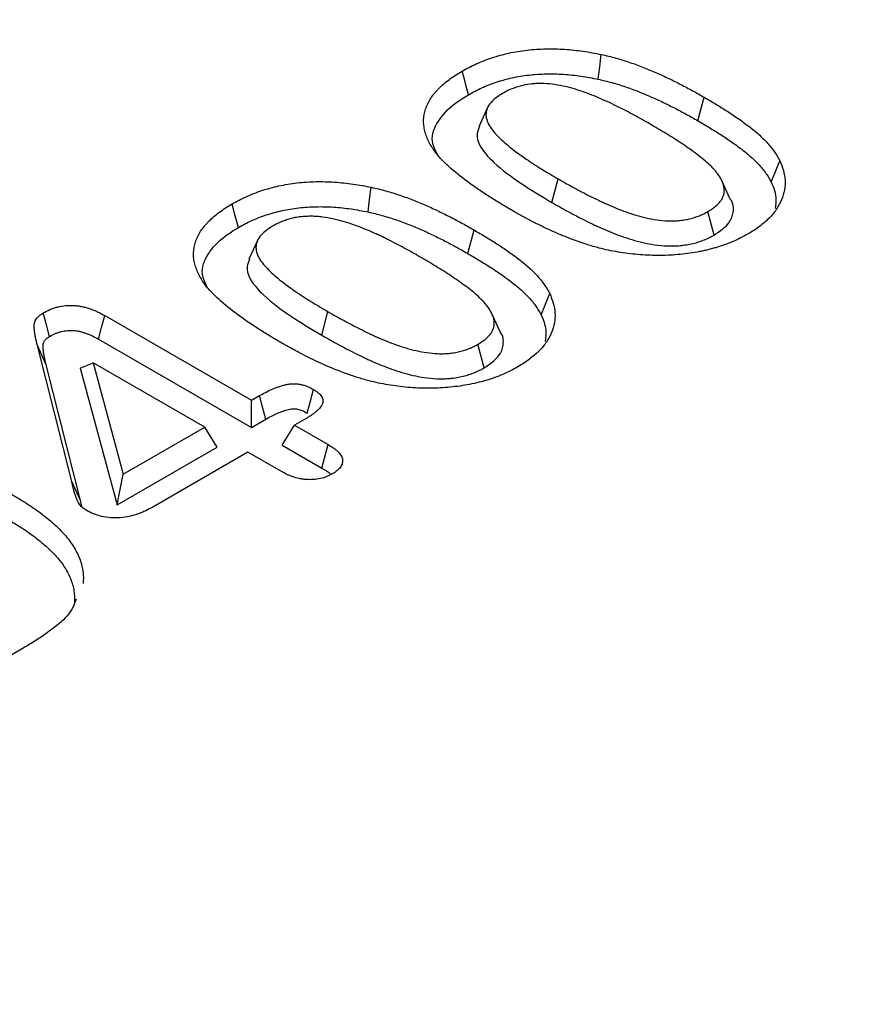
# Model space of a CAD drawing. Extents: x -1400 to 22500, y -1500 to 31200.
# Drawn here: x 5079 to 5130, y 24842 to 24902 of the extents above; entities that cross this region are included whole.
import ezdxf

# ---------------------------------------------------------------- set-up
doc = ezdxf.new("R2010")
doc.units = 0
doc.header["$LTSCALE"] = 100
doc.header["$MEASUREMENT"] = 0
doc.layers.add('DUENN', color=4, linetype='CONTINUOUS')
doc.layers.add('DUENN-18', color=94, linetype='CONTINUOUS')
doc.styles.get("Standard").update_dxf_attribs({"font": 'SIMPLEX.SHX', "width": 0.8})
doc.dimstyles.new('AM_ANSI$7', dxfattribs={"dimtxt": 0.12, "dimasz": 0.12, "dimexe": 0.1, "dimexo": 0.05, "dimgap": 0.06, "dimtad": 0, "dimtih": 1, "dimtoh": 1, "dimdec": 4, "dimzin": 7, "dimdsep": 46, "dimtxsty": 'Standard', "dimcen": 0, "dimclrd": 256, "dimclre": 256, "dimclrt": 2, "dimadec": 0, "dimazin": 2, "dimtp": 0.1, "dimtm": 0.1, "dimtfac": 0.71, "dimtdec": 4, "dimtofl": 0, "dimtmove": 0, "dimatfit": 3, "dimfxl": 1, "dimtolj": 1, "dimtzin": 7, "dimlwd": -1, "dimlwe": -1, "dimarcsym": 1})

msp = doc.modelspace()

# ---------------------------------------------------------------- linework, layer by layer
at = {"layer": 'DUENN', "color": 94}
for p, q in [((5120.054, 24895.596), (5120.432, 24897.014)), ((5107.394, 24896.383), (5106.877, 24895.262)), ((5111.258, 24890.675), (5111.637, 24892.093)), ((5121.992, 24890.916), (5121.479, 24892.03)), ((5121.037, 24888.708), (5120.659, 24890.126)), ((5106.198, 24887.597), (5106.577, 24889.015)), ((5093.538, 24888.384), (5093.021, 24887.263)), ((5097.402, 24882.677), (5097.781, 24884.094)), ((5108.136, 24882.918), (5107.623, 24884.031)), ((5084.331, 24883.86), (5093.171, 24878.757)), ((5083.958, 24882.438), (5093.171, 24877.12)), ((5082.349, 24873.873), (5080.276, 24882.053)), ((5080.805, 24880.897), (5080.276, 24882.053)), ((5107.182, 24880.709), (5106.803, 24882.128)), ((5082.879, 24872.716), (5080.805, 24880.897)), ((5082.865, 24880.694), (5083.645, 24881.007)), ((5082.865, 24880.694), (5085.081, 24872.45)), ((5083.645, 24881.007), (5085.448, 24874.299)), ((5090.356, 24877.132), (5083.645, 24881.007)), ((5093.171, 24878.757), (5093.661, 24879.04)), ((5093.171, 24877.12), (5093.171, 24878.757)), ((5093.171, 24877.12), (5094.035, 24877.619)), ((5096.465, 24877.66), (5095.769, 24877.257)), ((5085.448, 24874.299), (5090.356, 24877.132)), ((5091.113, 24875.932), (5090.356, 24877.132)), ((5095.012, 24876.057), (5095.769, 24877.257)), ((5095.769, 24877.257), (5097.795, 24876.088)), ((5085.081, 24872.45), (5091.113, 24875.932)), ((5095.012, 24876.057), (5097.411, 24874.673)), ((5092.954, 24875.633), (5087.224, 24872.324)), ((5094.98, 24874.463), (5092.954, 24875.633)), ((5085.081, 24872.45), (5085.448, 24874.299)), ((5082.879, 24872.716), (5082.349, 24873.873)), ((5082.962, 24872.364), (5082.879, 24872.716)), ((5079.366, 24863.789), (5074.961, 24861.246))]:
    msp.add_line(p, q, dxfattribs=at)
at = {"layer": 'DUENN', "color": 94, "flags": 128}
for points in [[(5114.054, 24898.096), (5114.146, 24898.841), (5114.239, 24899.586)], [(5106.24, 24897.163), (5106.127, 24897.589), (5106.014, 24898.015), (5105.863, 24898.582)], [(5124.473, 24891.901), (5124.731, 24892.543), (5124.989, 24893.185)], [(5100.198, 24890.097), (5100.29, 24890.842), (5100.383, 24891.587)], [(5092.384, 24889.164), (5092.271, 24889.59), (5092.158, 24890.016), (5092.007, 24890.583)], [(5110.618, 24883.903), (5110.875, 24884.544), (5111.133, 24885.186)], [(5081.017, 24882.602), (5080.825, 24883.31), (5080.634, 24884.018)], [(5083.958, 24882.438), (5084.145, 24883.149), (5084.331, 24883.86)], [(5096.534, 24877.987), (5096.688, 24878.564), (5096.912, 24879.405)], [(5094.035, 24877.619), (5093.882, 24878.198), (5093.661, 24879.04)], [(5097.411, 24874.673), (5097.572, 24875.265), (5097.795, 24876.088)]]:
    msp.add_lwpolyline(points, dxfattribs=at)
at = {"layer": 'DUENN', "color": 94}
for points, knots in [([(5105.863, 24898.582), (5106, 24898.658), (5106.137, 24898.733), (5106.418, 24898.88), (5106.562, 24898.951), (5107.009, 24899.154), (5107.325, 24899.275), (5107.819, 24899.438), (5107.987, 24899.489), (5108.329, 24899.584), (5108.503, 24899.627), (5109.034, 24899.743), (5109.4, 24899.805), (5110.143, 24899.89), (5110.521, 24899.915), (5111.089, 24899.927), (5111.279, 24899.927), (5111.657, 24899.917), (5111.846, 24899.908), (5112.411, 24899.871), (5112.785, 24899.831), (5113.336, 24899.752), (5113.518, 24899.722), (5113.88, 24899.656), (5114.059, 24899.621), (5114.239, 24899.586)], [0, 0, 0, 0, 0.0625, 0.0625, 0.125, 0.125, 0.25, 0.25, 0.3125, 0.3125, 0.375, 0.375, 0.5, 0.5, 0.625, 0.625, 0.6875, 0.6875, 0.75, 0.75, 0.875, 0.875, 0.9375, 0.9375, 1, 1, 1, 1]), ([(5114.239, 24899.586), (5114.387, 24899.552), (5114.536, 24899.518), (5114.831, 24899.446), (5114.977, 24899.408), (5115.265, 24899.327), (5115.407, 24899.284), (5115.688, 24899.195), (5115.828, 24899.15), (5116.243, 24899.01), (5116.514, 24898.912), (5117.043, 24898.703), (5117.302, 24898.595), (5117.812, 24898.371), (5118.063, 24898.256), (5118.556, 24898.02), (5118.798, 24897.9), (5119.277, 24897.654), (5119.512, 24897.528), (5119.976, 24897.273), (5120.204, 24897.144), (5120.432, 24897.014)], [0, 0, 0, 0, 0.0625, 0.0625, 0.125, 0.125, 0.1875, 0.1875, 0.25, 0.25, 0.375, 0.375, 0.5, 0.5, 0.625, 0.625, 0.75, 0.75, 0.875, 0.875, 1, 1, 1, 1]), ([(5104.246, 24893.7), (5104.174, 24893.803), (5104.103, 24893.906), (5103.971, 24894.113), (5103.912, 24894.219), (5103.805, 24894.432), (5103.758, 24894.539), (5103.677, 24894.755), (5103.643, 24894.864), (5103.589, 24895.083), (5103.567, 24895.194), (5103.541, 24895.414), (5103.537, 24895.525), (5103.548, 24895.857), (5103.585, 24896.079), (5103.695, 24896.405), (5103.741, 24896.512), (5103.844, 24896.725), (5103.902, 24896.831), (5104.034, 24897.039), (5104.109, 24897.141), (5104.233, 24897.291), (5104.276, 24897.34), (5104.366, 24897.438), (5104.412, 24897.487), (5104.553, 24897.631), (5104.653, 24897.726), (5104.867, 24897.91), (5104.981, 24897.999), (5105.217, 24898.173), (5105.34, 24898.259), (5105.596, 24898.423), (5105.729, 24898.503), (5105.863, 24898.582)], [0, 0, 0, 0, 0.0625, 0.0625, 0.125, 0.125, 0.1875, 0.1875, 0.25, 0.25, 0.3125, 0.3125, 0.375, 0.375, 0.5, 0.5, 0.5625, 0.5625, 0.625, 0.625, 0.6875, 0.6875, 0.71875, 0.71875, 0.75, 0.75, 0.8125, 0.8125, 0.875, 0.875, 0.9375, 0.9375, 1, 1, 1, 1]), ([(5106.24, 24897.163), (5106.374, 24897.237), (5106.505, 24897.309), (5106.77, 24897.448), (5106.903, 24897.513), (5107.318, 24897.701), (5107.611, 24897.814), (5108.074, 24897.966), (5108.23, 24898.014), (5108.547, 24898.101), (5108.707, 24898.141), (5109.197, 24898.249), (5109.535, 24898.305), (5110.218, 24898.384), (5110.569, 24898.407), (5111.094, 24898.418), (5111.268, 24898.418), (5111.62, 24898.409), (5111.797, 24898.4), (5112.327, 24898.365), (5112.678, 24898.329), (5113.196, 24898.254), (5113.365, 24898.226), (5113.707, 24898.164), (5113.879, 24898.13), (5114.054, 24898.096)], [0.0011794, 0.0011794, 0.0011794, 0.0011794, 0.0625, 0.0625, 0.125, 0.125, 0.25, 0.25, 0.3125, 0.3125, 0.375, 0.375, 0.5, 0.5, 0.625, 0.625, 0.6875, 0.6875, 0.75, 0.75, 0.875, 0.875, 0.9375, 0.9375, 0.9984912, 0.9984912, 0.9984912, 0.9984912]), ([(5117.175, 24895.395), (5116.862, 24895.575), (5116.546, 24895.753), (5115.901, 24896.1), (5115.575, 24896.272), (5115.073, 24896.521), (5114.903, 24896.602), (5114.56, 24896.763), (5114.387, 24896.842), (5113.856, 24897.071), (5113.496, 24897.218), (5112.929, 24897.413), (5112.736, 24897.475), (5112.34, 24897.588), (5112.136, 24897.64), (5111.72, 24897.726), (5111.508, 24897.762), (5111.075, 24897.816), (5110.854, 24897.834), (5110.525, 24897.838), (5110.415, 24897.835), (5110.195, 24897.825), (5110.084, 24897.816), (5109.76, 24897.778), (5109.555, 24897.734), (5109.158, 24897.625), (5108.966, 24897.561), (5108.614, 24897.411), (5108.454, 24897.324), (5108.295, 24897.237)], [0, 0, 0, 0, 0.125, 0.125, 0.25, 0.25, 0.3125, 0.3125, 0.375, 0.375, 0.5, 0.5, 0.5625, 0.5625, 0.625, 0.625, 0.6875, 0.6875, 0.75, 0.75, 0.78125, 0.78125, 0.8125, 0.8125, 0.875, 0.875, 0.9375, 0.9375, 1, 1, 1, 1]), ([(5114.054, 24898.096), (5114.198, 24898.063), (5114.339, 24898.03), (5114.617, 24897.963), (5114.751, 24897.928), (5115.021, 24897.852), (5115.156, 24897.811), (5115.427, 24897.726), (5115.563, 24897.682), (5115.964, 24897.547), (5116.221, 24897.453), (5116.732, 24897.252), (5116.985, 24897.146), (5117.483, 24896.928), (5117.727, 24896.816), (5118.209, 24896.585), (5118.447, 24896.467), (5118.917, 24896.225), (5119.147, 24896.103), (5119.601, 24895.852), (5119.827, 24895.725), (5120.054, 24895.596)], [0.0017848, 0.0017848, 0.0017848, 0.0017848, 0.0625, 0.0625, 0.125, 0.125, 0.1875, 0.1875, 0.25, 0.25, 0.375, 0.375, 0.5, 0.5, 0.625, 0.625, 0.75, 0.75, 0.875, 0.875, 0.9994033, 0.9994033, 0.9994033, 0.9994033]), ([(5104.397, 24893.512), (5104.254, 24893.792), (5103.908, 24894.469), (5104.344, 24895.593), (5105.21, 24896.527), (5105.968, 24896.995), (5106.24, 24897.163)], [0, 0, 0, 0, 0.215839, 0.522115, 0.828284, 1, 1, 1, 1]), ([(5108.295, 24897.237), (5108.143, 24897.143), (5107.991, 24897.048), (5107.737, 24896.841), (5107.626, 24896.731), (5107.443, 24896.495), (5107.379, 24896.37), (5107.303, 24896.117), (5107.289, 24895.987), (5107.326, 24895.601), (5107.45, 24895.348), (5107.706, 24894.995), (5107.805, 24894.881), (5108.013, 24894.656), (5108.123, 24894.545), (5108.473, 24894.218), (5108.73, 24894.009), (5109.264, 24893.602), (5109.542, 24893.404), (5110.116, 24893.018), (5110.412, 24892.829), (5111.017, 24892.457), (5111.327, 24892.275), (5111.637, 24892.093)], [0, 0, 0, 0, 0.0625, 0.0625, 0.125, 0.125, 0.1875, 0.1875, 0.25, 0.25, 0.375, 0.375, 0.4375, 0.4375, 0.5, 0.5, 0.625, 0.625, 0.75, 0.75, 0.875, 0.875, 1, 1, 1, 1]), ([(5120.432, 24897.014), (5120.67, 24896.875), (5120.908, 24896.735), (5121.377, 24896.452), (5121.607, 24896.309), (5122.06, 24896.018), (5122.281, 24895.869), (5122.712, 24895.567), (5122.922, 24895.414), (5123.329, 24895.101), (5123.526, 24894.941), (5123.804, 24894.695), (5123.894, 24894.612), (5124.065, 24894.443), (5124.147, 24894.358), (5124.304, 24894.184), (5124.379, 24894.097), (5124.523, 24893.919), (5124.591, 24893.83), (5124.718, 24893.648), (5124.776, 24893.556), (5124.885, 24893.371), (5124.937, 24893.278), (5124.989, 24893.185)], [0, 0, 0, 0, 0.125, 0.125, 0.25, 0.25, 0.375, 0.375, 0.5, 0.5, 0.625, 0.625, 0.6875, 0.6875, 0.75, 0.75, 0.8125, 0.8125, 0.875, 0.875, 0.9375, 0.9375, 1, 1, 1, 1]), ([(5120.659, 24890.126), (5120.738, 24890.174), (5120.817, 24890.221), (5120.929, 24890.295), (5120.965, 24890.32), (5121.036, 24890.372), (5121.069, 24890.398), (5121.167, 24890.479), (5121.227, 24890.535), (5121.311, 24890.62), (5121.338, 24890.649), (5121.389, 24890.708), (5121.414, 24890.737), (5121.458, 24890.798), (5121.478, 24890.828), (5121.515, 24890.89), (5121.531, 24890.922), (5121.562, 24890.985), (5121.576, 24891.017), (5121.601, 24891.081), (5121.613, 24891.113), (5121.639, 24891.21), (5121.647, 24891.276), (5121.653, 24891.407), (5121.651, 24891.473), (5121.625, 24891.669), (5121.584, 24891.799), (5121.472, 24892.053), (5121.401, 24892.178), (5121.152, 24892.545), (5120.936, 24892.777), (5120.574, 24893.11), (5120.446, 24893.219), (5120.182, 24893.432), (5120.046, 24893.537), (5119.768, 24893.745), (5119.626, 24893.847), (5119.338, 24894.05), (5119.192, 24894.151), (5118.895, 24894.349), (5118.743, 24894.447), (5118.435, 24894.64), (5118.279, 24894.735), (5117.968, 24894.926), (5117.812, 24895.021), (5117.496, 24895.21), (5117.335, 24895.302), (5117.175, 24895.395)], [0, 0, 0, 0, 0.03125, 0.03125, 0.046875, 0.046875, 0.0625, 0.0625, 0.09375, 0.09375, 0.109375, 0.109375, 0.125, 0.125, 0.140625, 0.140625, 0.15625, 0.15625, 0.171875, 0.171875, 0.1875, 0.1875, 0.21875, 0.21875, 0.25, 0.25, 0.3125, 0.3125, 0.375, 0.375, 0.5, 0.5, 0.5625, 0.5625, 0.625, 0.625, 0.6875, 0.6875, 0.75, 0.75, 0.8125, 0.8125, 0.875, 0.875, 0.9375, 0.9375, 1, 1, 1, 1]), ([(5120.054, 24895.596), (5120.291, 24895.457), (5120.526, 24895.319), (5120.987, 24895.041), (5121.213, 24894.9), (5121.657, 24894.615), (5121.873, 24894.469), (5122.295, 24894.174), (5122.5, 24894.024), (5122.896, 24893.72), (5123.087, 24893.565), (5123.352, 24893.33), (5123.436, 24893.252), (5123.599, 24893.092), (5123.676, 24893.011), (5123.826, 24892.845), (5123.898, 24892.761), (5124.035, 24892.593), (5124.099, 24892.508), (5124.218, 24892.338), (5124.272, 24892.253), (5124.375, 24892.078), (5124.424, 24891.991), (5124.473, 24891.901)], [0.0005637, 0.0005637, 0.0005637, 0.0005637, 0.125, 0.125, 0.25, 0.25, 0.375, 0.375, 0.5, 0.5, 0.625, 0.625, 0.6875, 0.6875, 0.75, 0.75, 0.8125, 0.8125, 0.875, 0.875, 0.9375, 0.9375, 0.9974856, 0.9974856, 0.9974856, 0.9974856]), ([(5106.915, 24895.258), (5106.848, 24895.104), (5106.687, 24894.738), (5106.932, 24893.963), (5107.831, 24892.952), (5109.36, 24891.807), (5110.622, 24891.055), (5111.258, 24890.675)], [0, 0, 0, 0, 0.086662, 0.206568, 0.422564, 0.708992, 1, 1, 1, 1]), ([(5108.934, 24890.154), (5108.707, 24890.287), (5108.479, 24890.419), (5108.03, 24890.689), (5107.81, 24890.825), (5107.375, 24891.102), (5107.16, 24891.242), (5106.738, 24891.525), (5106.531, 24891.669), (5105.925, 24892.107), (5105.54, 24892.408), (5105.009, 24892.877), (5104.838, 24893.036), (5104.602, 24893.281), (5104.527, 24893.364), (5104.384, 24893.531), (5104.315, 24893.616), (5104.246, 24893.7)], [0, 0, 0, 0, 0.125, 0.125, 0.25, 0.25, 0.375, 0.375, 0.5, 0.5, 0.75, 0.75, 0.875, 0.875, 0.9375, 0.9375, 1, 1, 1, 1]), ([(5124.989, 24893.185), (5125.069, 24892.991), (5125.149, 24892.797), (5125.263, 24892.407), (5125.297, 24892.212), (5125.319, 24891.819), (5125.307, 24891.622), (5125.238, 24891.226), (5125.179, 24891.026), (5125.019, 24890.638), (5124.918, 24890.448), (5124.667, 24890.077), (5124.518, 24889.896), (5124.171, 24889.547), (5123.975, 24889.382), (5123.66, 24889.144), (5123.552, 24889.066), (5123.322, 24888.917), (5123.2, 24888.845), (5123.078, 24888.773)], [0, 0, 0, 0, 0.125, 0.125, 0.25, 0.25, 0.375, 0.375, 0.5, 0.5, 0.625, 0.625, 0.75, 0.75, 0.875, 0.875, 0.9375, 0.9375, 1, 1, 1, 1]), ([(5092.007, 24890.583), (5092.144, 24890.659), (5092.281, 24890.735), (5092.562, 24890.881), (5092.706, 24890.952), (5093.153, 24891.155), (5093.469, 24891.277), (5093.963, 24891.439), (5094.131, 24891.49), (5094.473, 24891.585), (5094.647, 24891.628), (5095.179, 24891.744), (5095.544, 24891.806), (5096.287, 24891.892), (5096.665, 24891.916), (5097.233, 24891.928), (5097.423, 24891.928), (5097.801, 24891.918), (5097.99, 24891.909), (5098.555, 24891.872), (5098.929, 24891.833), (5099.48, 24891.753), (5099.663, 24891.723), (5100.024, 24891.658), (5100.203, 24891.622), (5100.383, 24891.587)], [0, 0, 0, 0, 0.0625, 0.0625, 0.125, 0.125, 0.25, 0.25, 0.3125, 0.3125, 0.375, 0.375, 0.5, 0.5, 0.625, 0.625, 0.6875, 0.6875, 0.75, 0.75, 0.875, 0.875, 0.9375, 0.9375, 1, 1, 1, 1]), ([(5111.637, 24892.093), (5111.796, 24892.002), (5111.955, 24891.91), (5112.276, 24891.73), (5112.439, 24891.641), (5112.766, 24891.464), (5112.931, 24891.377), (5113.263, 24891.203), (5113.43, 24891.117), (5113.769, 24890.947), (5113.941, 24890.865), (5114.201, 24890.741), (5114.288, 24890.701), (5114.464, 24890.62), (5114.552, 24890.58), (5114.82, 24890.463), (5115.001, 24890.387), (5115.368, 24890.238), (5115.554, 24890.166), (5115.936, 24890.03), (5116.13, 24889.966), (5116.529, 24889.847), (5116.733, 24889.793), (5117.151, 24889.699), (5117.365, 24889.66), (5117.801, 24889.597), (5118.022, 24889.573), (5118.302, 24889.562), (5118.358, 24889.56), (5118.47, 24889.56), (5118.526, 24889.56), (5118.638, 24889.562), (5118.694, 24889.564), (5118.806, 24889.57), (5118.861, 24889.573), (5118.972, 24889.583), (5119.027, 24889.589), (5119.136, 24889.604), (5119.191, 24889.612), (5119.352, 24889.639), (5119.458, 24889.661), (5119.665, 24889.711), (5119.765, 24889.74), (5119.96, 24889.804), (5120.055, 24889.839), (5120.193, 24889.894), (5120.238, 24889.913), (5120.327, 24889.953), (5120.37, 24889.973), (5120.498, 24890.037), (5120.578, 24890.082), (5120.659, 24890.126)], [0, 0, 0, 0, 0.0625, 0.0625, 0.125, 0.125, 0.1875, 0.1875, 0.25, 0.25, 0.3125, 0.3125, 0.34375, 0.34375, 0.375, 0.375, 0.4375, 0.4375, 0.5, 0.5, 0.5625, 0.5625, 0.625, 0.625, 0.6875, 0.6875, 0.75, 0.75, 0.765625, 0.765625, 0.78125, 0.78125, 0.796875, 0.796875, 0.8125, 0.8125, 0.828125, 0.828125, 0.84375, 0.84375, 0.875, 0.875, 0.90625, 0.90625, 0.9375, 0.9375, 0.953125, 0.953125, 0.96875, 0.96875, 1, 1, 1, 1]), ([(5124.473, 24891.901), (5124.6, 24891.601), (5124.821, 24891.074), (5124.744, 24890.534), (5124.71, 24890.302)], [0, 0, 0, 0, 0.570116, 1, 1, 1, 1]), ([(5100.383, 24891.587), (5100.532, 24891.553), (5100.68, 24891.519), (5100.975, 24891.447), (5101.121, 24891.409), (5101.409, 24891.328), (5101.551, 24891.285), (5101.832, 24891.197), (5101.972, 24891.151), (5102.387, 24891.012), (5102.658, 24890.913), (5103.187, 24890.704), (5103.446, 24890.596), (5103.957, 24890.373), (5104.207, 24890.258), (5104.7, 24890.022), (5104.943, 24889.901), (5105.421, 24889.655), (5105.656, 24889.53), (5106.12, 24889.274), (5106.348, 24889.145), (5106.577, 24889.015)], [0, 0, 0, 0, 0.0625, 0.0625, 0.125, 0.125, 0.1875, 0.1875, 0.25, 0.25, 0.375, 0.375, 0.5, 0.5, 0.625, 0.625, 0.75, 0.75, 0.875, 0.875, 1, 1, 1, 1]), ([(5090.39, 24885.701), (5090.318, 24885.804), (5090.247, 24885.907), (5090.115, 24886.115), (5090.056, 24886.22), (5089.949, 24886.433), (5089.902, 24886.54), (5089.821, 24886.756), (5089.787, 24886.866), (5089.733, 24887.085), (5089.711, 24887.195), (5089.685, 24887.416), (5089.681, 24887.526), (5089.692, 24887.859), (5089.729, 24888.08), (5089.839, 24888.406), (5089.885, 24888.513), (5089.988, 24888.727), (5090.046, 24888.832), (5090.178, 24889.04), (5090.253, 24889.142), (5090.377, 24889.292), (5090.421, 24889.341), (5090.51, 24889.439), (5090.556, 24889.488), (5090.698, 24889.632), (5090.797, 24889.727), (5091.011, 24889.911), (5091.125, 24890), (5091.361, 24890.175), (5091.484, 24890.26), (5091.74, 24890.424), (5091.874, 24890.504), (5092.007, 24890.583)], [0, 0, 0, 0, 0.0625, 0.0625, 0.125, 0.125, 0.1875, 0.1875, 0.25, 0.25, 0.3125, 0.3125, 0.375, 0.375, 0.5, 0.5, 0.5625, 0.5625, 0.625, 0.625, 0.6875, 0.6875, 0.71875, 0.71875, 0.75, 0.75, 0.8125, 0.8125, 0.875, 0.875, 0.9375, 0.9375, 1, 1, 1, 1]), ([(5111.258, 24890.675), (5111.258, 24890.675), (5111.259, 24890.675), (5111.26, 24890.674), (5111.418, 24890.583), (5111.579, 24890.491), (5111.906, 24890.307), (5112.072, 24890.216), (5112.403, 24890.038), (5112.57, 24889.949), (5112.906, 24889.773), (5113.075, 24889.685), (5113.424, 24889.511), (5113.6, 24889.427), (5113.863, 24889.302), (5113.952, 24889.26), (5114.133, 24889.177), (5114.226, 24889.136), (5114.504, 24889.014), (5114.687, 24888.937), (5115.066, 24888.783), (5115.263, 24888.707), (5115.665, 24888.564), (5115.871, 24888.496), (5116.297, 24888.368), (5116.519, 24888.309), (5116.978, 24888.206), (5117.213, 24888.163), (5117.693, 24888.094), (5117.944, 24888.066), (5118.275, 24888.053), (5118.342, 24888.052), (5118.473, 24888.051), (5118.538, 24888.051), (5118.665, 24888.054), (5118.729, 24888.056), (5118.861, 24888.062), (5118.928, 24888.067), (5119.067, 24888.079), (5119.136, 24888.087), (5119.268, 24888.104), (5119.332, 24888.114), (5119.519, 24888.146), (5119.645, 24888.171), (5119.894, 24888.231), (5120.013, 24888.266), (5120.241, 24888.341), (5120.348, 24888.38), (5120.505, 24888.443), (5120.557, 24888.465), (5120.66, 24888.511), (5120.712, 24888.536), (5120.862, 24888.61), (5120.95, 24888.659), (5121.03, 24888.704), (5121.033, 24888.706), (5121.035, 24888.707), (5121.037, 24888.708)], [-0.000257, -0.000257, -0.000257, -0.000257, 0, 0, 0, 0.0625, 0.0625, 0.125, 0.125, 0.1875, 0.1875, 0.25, 0.25, 0.3125, 0.3125, 0.34375, 0.34375, 0.375, 0.375, 0.4375, 0.4375, 0.5, 0.5, 0.5625, 0.5625, 0.625, 0.625, 0.6875, 0.6875, 0.75, 0.75, 0.765625, 0.765625, 0.78125, 0.78125, 0.796875, 0.796875, 0.8125, 0.8125, 0.828125, 0.828125, 0.84375, 0.84375, 0.875, 0.875, 0.90625, 0.90625, 0.9375, 0.9375, 0.953125, 0.953125, 0.96875, 0.96875, 1, 1, 1, 1.000895, 1.000895, 1.000895, 1.000895]), ([(5121.037, 24888.708), (5121.383, 24888.943), (5121.977, 24889.346), (5122.238, 24890.129), (5122.201, 24890.649), (5121.992, 24890.902), (5121.982, 24890.914)], [0, 0, 0, 0, 0.377659, 0.649377, 0.983483, 1, 1, 1, 1]), ([(5092.384, 24889.164), (5092.518, 24889.238), (5092.65, 24889.311), (5092.914, 24889.449), (5093.047, 24889.514), (5093.462, 24889.702), (5093.756, 24889.815), (5094.218, 24889.968), (5094.374, 24890.015), (5094.691, 24890.103), (5094.851, 24890.142), (5095.341, 24890.25), (5095.679, 24890.306), (5096.362, 24890.385), (5096.713, 24890.408), (5097.238, 24890.419), (5097.413, 24890.419), (5097.764, 24890.41), (5097.941, 24890.402), (5098.471, 24890.367), (5098.822, 24890.33), (5099.34, 24890.255), (5099.51, 24890.227), (5099.851, 24890.165), (5100.023, 24890.132), (5100.198, 24890.097)], [0.0011794, 0.0011794, 0.0011794, 0.0011794, 0.0625, 0.0625, 0.125, 0.125, 0.25, 0.25, 0.3125, 0.3125, 0.375, 0.375, 0.5, 0.5, 0.625, 0.625, 0.6875, 0.6875, 0.75, 0.75, 0.875, 0.875, 0.9375, 0.9375, 0.9984912, 0.9984912, 0.9984912, 0.9984912]), ([(5100.198, 24890.097), (5100.342, 24890.064), (5100.483, 24890.032), (5100.761, 24889.964), (5100.895, 24889.929), (5101.165, 24889.853), (5101.3, 24889.812), (5101.572, 24889.727), (5101.708, 24889.683), (5102.108, 24889.548), (5102.365, 24889.454), (5102.876, 24889.253), (5103.13, 24889.147), (5103.627, 24888.929), (5103.871, 24888.817), (5104.353, 24888.586), (5104.591, 24888.468), (5105.061, 24888.227), (5105.291, 24888.104), (5105.746, 24887.854), (5105.971, 24887.726), (5106.198, 24887.597)], [0.0017848, 0.0017848, 0.0017848, 0.0017848, 0.0625, 0.0625, 0.125, 0.125, 0.1875, 0.1875, 0.25, 0.25, 0.375, 0.375, 0.5, 0.5, 0.625, 0.625, 0.75, 0.75, 0.875, 0.875, 0.9994033, 0.9994033, 0.9994033, 0.9994033]), ([(5114.117, 24887.924), (5113.995, 24887.958), (5113.873, 24887.992), (5113.631, 24888.062), (5113.511, 24888.098), (5113.274, 24888.173), (5113.156, 24888.212), (5112.924, 24888.292), (5112.808, 24888.332), (5112.464, 24888.457), (5112.238, 24888.543), (5111.795, 24888.722), (5111.577, 24888.815), (5111.147, 24889.005), (5110.936, 24889.103), (5110.521, 24889.304), (5110.317, 24889.406), (5109.913, 24889.614), (5109.713, 24889.719), (5109.32, 24889.935), (5109.127, 24890.044), (5108.934, 24890.154)], [0, 0, 0, 0, 0.0625, 0.0625, 0.125, 0.125, 0.1875, 0.1875, 0.25, 0.25, 0.375, 0.375, 0.5, 0.5, 0.625, 0.625, 0.75, 0.75, 0.875, 0.875, 1, 1, 1, 1]), ([(5103.319, 24887.396), (5103.163, 24887.486), (5103.007, 24887.576), (5102.691, 24887.753), (5102.53, 24887.841), (5102.208, 24888.014), (5102.045, 24888.1), (5101.718, 24888.271), (5101.554, 24888.356), (5101.303, 24888.48), (5101.219, 24888.521), (5101.049, 24888.602), (5100.964, 24888.642), (5100.793, 24888.723), (5100.707, 24888.763), (5100.534, 24888.841), (5100.447, 24888.88), (5100.182, 24888.994), (5100.003, 24889.069), (5099.64, 24889.213), (5099.455, 24889.283), (5099.077, 24889.413), (5098.884, 24889.475), (5098.488, 24889.588), (5098.286, 24889.64), (5097.872, 24889.726), (5097.66, 24889.762), (5097.336, 24889.803), (5097.227, 24889.814), (5097.008, 24889.831), (5096.898, 24889.837), (5096.733, 24889.839), (5096.678, 24889.838), (5096.568, 24889.836), (5096.513, 24889.834), (5096.348, 24889.827), (5096.238, 24889.819), (5096.076, 24889.8), (5096.022, 24889.793), (5095.916, 24889.776), (5095.863, 24889.766), (5095.759, 24889.745), (5095.708, 24889.734), (5095.606, 24889.709), (5095.556, 24889.696), (5095.406, 24889.655), (5095.309, 24889.626), (5095.119, 24889.561), (5095.026, 24889.526), (5094.849, 24889.451), (5094.763, 24889.41), (5094.598, 24889.326), (5094.519, 24889.282), (5094.439, 24889.238)], [0, 0, 0, 0, 0.0625, 0.0625, 0.125, 0.125, 0.1875, 0.1875, 0.25, 0.25, 0.28125, 0.28125, 0.3125, 0.3125, 0.34375, 0.34375, 0.375, 0.375, 0.4375, 0.4375, 0.5, 0.5, 0.5625, 0.5625, 0.625, 0.625, 0.6875, 0.6875, 0.71875, 0.71875, 0.75, 0.75, 0.765625, 0.765625, 0.78125, 0.78125, 0.8125, 0.8125, 0.828125, 0.828125, 0.84375, 0.84375, 0.859375, 0.859375, 0.875, 0.875, 0.90625, 0.90625, 0.9375, 0.9375, 0.96875, 0.96875, 1, 1, 1, 1]), ([(5090.541, 24885.513), (5090.398, 24885.793), (5090.053, 24886.47), (5090.488, 24887.595), (5091.354, 24888.528), (5092.112, 24888.996), (5092.384, 24889.164)], [0, 0, 0, 0, 0.215839, 0.522115, 0.828284, 1, 1, 1, 1]), ([(5094.439, 24889.238), (5094.287, 24889.144), (5094.136, 24889.05), (5093.881, 24888.842), (5093.77, 24888.732), (5093.588, 24888.497), (5093.524, 24888.371), (5093.447, 24888.119), (5093.433, 24887.988), (5093.471, 24887.602), (5093.594, 24887.349), (5093.851, 24886.996), (5093.95, 24886.882), (5094.157, 24886.657), (5094.267, 24886.546), (5094.617, 24886.219), (5094.875, 24886.01), (5095.408, 24885.604), (5095.686, 24885.406), (5096.26, 24885.019), (5096.556, 24884.83), (5097.161, 24884.458), (5097.471, 24884.276), (5097.781, 24884.094)], [0, 0, 0, 0, 0.0625, 0.0625, 0.125, 0.125, 0.1875, 0.1875, 0.25, 0.25, 0.375, 0.375, 0.4375, 0.4375, 0.5, 0.5, 0.625, 0.625, 0.75, 0.75, 0.875, 0.875, 1, 1, 1, 1]), ([(5106.577, 24889.015), (5106.814, 24888.876), (5107.052, 24888.736), (5107.521, 24888.454), (5107.752, 24888.31), (5108.204, 24888.019), (5108.425, 24887.871), (5108.856, 24887.569), (5109.067, 24887.415), (5109.473, 24887.102), (5109.67, 24886.942), (5109.948, 24886.697), (5110.038, 24886.614), (5110.209, 24886.445), (5110.291, 24886.359), (5110.448, 24886.185), (5110.523, 24886.098), (5110.667, 24885.92), (5110.735, 24885.831), (5110.862, 24885.649), (5110.92, 24885.557), (5111.03, 24885.372), (5111.081, 24885.279), (5111.133, 24885.186)], [0, 0, 0, 0, 0.125, 0.125, 0.25, 0.25, 0.375, 0.375, 0.5, 0.5, 0.625, 0.625, 0.6875, 0.6875, 0.75, 0.75, 0.8125, 0.8125, 0.875, 0.875, 0.9375, 0.9375, 1, 1, 1, 1]), ([(5123.078, 24888.773), (5122.931, 24888.693), (5122.785, 24888.613), (5122.483, 24888.459), (5122.326, 24888.386), (5122.003, 24888.247), (5121.835, 24888.182), (5121.493, 24888.059), (5121.318, 24888.001), (5121.048, 24887.922), (5120.957, 24887.897), (5120.773, 24887.849), (5120.681, 24887.826), (5120.494, 24887.782), (5120.4, 24887.761), (5120.211, 24887.72), (5120.116, 24887.702), (5119.828, 24887.649), (5119.632, 24887.62), (5119.239, 24887.568), (5119.041, 24887.546), (5118.643, 24887.512), (5118.442, 24887.499), (5118.04, 24887.482), (5117.838, 24887.478), (5117.234, 24887.479), (5116.831, 24887.499), (5116.233, 24887.551), (5116.035, 24887.572), (5115.642, 24887.624), (5115.446, 24887.653), (5115.06, 24887.719), (5114.868, 24887.755), (5114.49, 24887.836), (5114.303, 24887.88), (5114.117, 24887.924)], [0, 0, 0, 0, 0.0625, 0.0625, 0.125, 0.125, 0.1875, 0.1875, 0.25, 0.25, 0.28125, 0.28125, 0.3125, 0.3125, 0.34375, 0.34375, 0.375, 0.375, 0.4375, 0.4375, 0.5, 0.5, 0.5625, 0.5625, 0.625, 0.625, 0.75, 0.75, 0.8125, 0.8125, 0.875, 0.875, 0.9375, 0.9375, 1, 1, 1, 1]), ([(5106.198, 24887.597), (5106.435, 24887.458), (5106.67, 24887.32), (5107.131, 24887.042), (5107.358, 24886.902), (5107.801, 24886.616), (5108.017, 24886.471), (5108.439, 24886.175), (5108.644, 24886.025), (5109.04, 24885.721), (5109.231, 24885.566), (5109.496, 24885.332), (5109.581, 24885.253), (5109.743, 24885.093), (5109.821, 24885.012), (5109.97, 24884.846), (5110.043, 24884.762), (5110.179, 24884.594), (5110.243, 24884.509), (5110.362, 24884.34), (5110.416, 24884.254), (5110.519, 24884.08), (5110.568, 24883.992), (5110.618, 24883.903)], [0.0005637, 0.0005637, 0.0005637, 0.0005637, 0.125, 0.125, 0.25, 0.25, 0.375, 0.375, 0.5, 0.5, 0.625, 0.625, 0.6875, 0.6875, 0.75, 0.75, 0.8125, 0.8125, 0.875, 0.875, 0.9375, 0.9375, 0.9974856, 0.9974856, 0.9974856, 0.9974856]), ([(5093.059, 24887.259), (5092.992, 24887.105), (5092.832, 24886.739), (5093.076, 24885.964), (5093.976, 24884.953), (5095.504, 24883.808), (5096.766, 24883.056), (5097.402, 24882.677)], [0, 0, 0, 0, 0.0866624, 0.2065679, 0.4225642, 0.7089915, 1, 1, 1, 1]), ([(5106.803, 24882.128), (5106.882, 24882.175), (5106.961, 24882.222), (5107.073, 24882.296), (5107.11, 24882.321), (5107.18, 24882.373), (5107.214, 24882.399), (5107.311, 24882.48), (5107.371, 24882.536), (5107.455, 24882.622), (5107.482, 24882.65), (5107.533, 24882.709), (5107.558, 24882.739), (5107.603, 24882.799), (5107.623, 24882.829), (5107.659, 24882.892), (5107.676, 24882.923), (5107.706, 24882.986), (5107.72, 24883.018), (5107.746, 24883.082), (5107.757, 24883.114), (5107.783, 24883.211), (5107.791, 24883.277), (5107.797, 24883.408), (5107.795, 24883.474), (5107.77, 24883.67), (5107.728, 24883.8), (5107.616, 24884.054), (5107.546, 24884.179), (5107.296, 24884.546), (5107.081, 24884.778), (5106.718, 24885.111), (5106.59, 24885.22), (5106.326, 24885.433), (5106.19, 24885.538), (5105.912, 24885.746), (5105.77, 24885.848), (5105.482, 24886.051), (5105.336, 24886.152), (5105.039, 24886.35), (5104.887, 24886.448), (5104.58, 24886.641), (5104.424, 24886.736), (5104.112, 24886.927), (5103.957, 24887.023), (5103.64, 24887.211), (5103.479, 24887.304), (5103.319, 24887.396)], [0, 0, 0, 0, 0.03125, 0.03125, 0.046875, 0.046875, 0.0625, 0.0625, 0.09375, 0.09375, 0.109375, 0.109375, 0.125, 0.125, 0.140625, 0.140625, 0.15625, 0.15625, 0.171875, 0.171875, 0.1875, 0.1875, 0.21875, 0.21875, 0.25, 0.25, 0.3125, 0.3125, 0.375, 0.375, 0.5, 0.5, 0.5625, 0.5625, 0.625, 0.625, 0.6875, 0.6875, 0.75, 0.75, 0.8125, 0.8125, 0.875, 0.875, 0.9375, 0.9375, 1, 1, 1, 1]), ([(5095.079, 24882.155), (5094.851, 24882.288), (5094.623, 24882.421), (5094.175, 24882.69), (5093.954, 24882.827), (5093.519, 24883.104), (5093.305, 24883.243), (5092.882, 24883.526), (5092.675, 24883.67), (5092.069, 24884.108), (5091.685, 24884.409), (5091.153, 24884.878), (5090.982, 24885.037), (5090.746, 24885.282), (5090.671, 24885.365), (5090.528, 24885.532), (5090.459, 24885.617), (5090.39, 24885.701)], [0, 0, 0, 0, 0.125, 0.125, 0.25, 0.25, 0.375, 0.375, 0.5, 0.5, 0.75, 0.75, 0.875, 0.875, 0.9375, 0.9375, 1, 1, 1, 1]), ([(5111.133, 24885.186), (5111.213, 24884.992), (5111.293, 24884.798), (5111.408, 24884.409), (5111.441, 24884.213), (5111.463, 24883.82), (5111.451, 24883.623), (5111.382, 24883.227), (5111.324, 24883.027), (5111.164, 24882.639), (5111.062, 24882.449), (5110.812, 24882.079), (5110.662, 24881.897), (5110.315, 24881.548), (5110.119, 24881.383), (5109.804, 24881.146), (5109.696, 24881.068), (5109.466, 24880.918), (5109.344, 24880.846), (5109.222, 24880.774)], [0, 0, 0, 0, 0.125, 0.125, 0.25, 0.25, 0.375, 0.375, 0.5, 0.5, 0.625, 0.625, 0.75, 0.75, 0.875, 0.875, 0.9375, 0.9375, 1, 1, 1, 1]), ([(5080.634, 24884.018), (5080.764, 24884.088), (5080.893, 24884.158), (5081.105, 24884.249), (5081.179, 24884.278), (5081.331, 24884.329), (5081.41, 24884.353), (5081.654, 24884.415), (5081.824, 24884.445), (5082.086, 24884.47), (5082.175, 24884.474), (5082.352, 24884.476), (5082.441, 24884.473), (5082.616, 24884.46), (5082.703, 24884.45), (5082.874, 24884.423), (5082.958, 24884.406), (5083.122, 24884.367), (5083.202, 24884.346), (5083.359, 24884.298), (5083.436, 24884.273), (5083.586, 24884.219), (5083.659, 24884.19), (5083.802, 24884.13), (5083.872, 24884.099), (5084.074, 24884), (5084.203, 24883.93), (5084.331, 24883.86)], [0, 0, 0, 0, 0.125, 0.125, 0.1875, 0.1875, 0.25, 0.25, 0.375, 0.375, 0.4375, 0.4375, 0.5, 0.5, 0.5625, 0.5625, 0.625, 0.625, 0.6875, 0.6875, 0.75, 0.75, 0.8125, 0.8125, 0.875, 0.875, 1, 1, 1, 1]), ([(5097.781, 24884.094), (5097.94, 24884.003), (5098.099, 24883.912), (5098.42, 24883.731), (5098.583, 24883.642), (5098.911, 24883.466), (5099.075, 24883.378), (5099.407, 24883.204), (5099.574, 24883.118), (5099.913, 24882.948), (5100.086, 24882.866), (5100.346, 24882.743), (5100.433, 24882.702), (5100.608, 24882.621), (5100.696, 24882.582), (5100.964, 24882.464), (5101.146, 24882.388), (5101.512, 24882.239), (5101.698, 24882.167), (5102.08, 24882.031), (5102.275, 24881.967), (5102.673, 24881.848), (5102.877, 24881.794), (5103.295, 24881.7), (5103.509, 24881.661), (5103.945, 24881.598), (5104.167, 24881.574), (5104.446, 24881.563), (5104.502, 24881.562), (5104.614, 24881.561), (5104.67, 24881.561), (5104.782, 24881.564), (5104.838, 24881.565), (5104.95, 24881.571), (5105.006, 24881.574), (5105.116, 24881.584), (5105.171, 24881.59), (5105.281, 24881.605), (5105.335, 24881.613), (5105.496, 24881.641), (5105.602, 24881.662), (5105.809, 24881.712), (5105.91, 24881.741), (5106.104, 24881.805), (5106.199, 24881.84), (5106.337, 24881.895), (5106.382, 24881.915), (5106.471, 24881.954), (5106.515, 24881.974), (5106.642, 24882.038), (5106.722, 24882.083), (5106.803, 24882.128)], [0, 0, 0, 0, 0.0625, 0.0625, 0.125, 0.125, 0.1875, 0.1875, 0.25, 0.25, 0.3125, 0.3125, 0.34375, 0.34375, 0.375, 0.375, 0.4375, 0.4375, 0.5, 0.5, 0.5625, 0.5625, 0.625, 0.625, 0.6875, 0.6875, 0.75, 0.75, 0.765625, 0.765625, 0.78125, 0.78125, 0.796875, 0.796875, 0.8125, 0.8125, 0.828125, 0.828125, 0.84375, 0.84375, 0.875, 0.875, 0.90625, 0.90625, 0.9375, 0.9375, 0.953125, 0.953125, 0.96875, 0.96875, 1, 1, 1, 1]), ([(5080.276, 24882.053), (5080.235, 24882.223), (5080.194, 24882.393), (5080.145, 24882.648), (5080.131, 24882.733), (5080.113, 24882.861), (5080.108, 24882.904), (5080.098, 24882.989), (5080.094, 24883.032), (5080.087, 24883.118), (5080.084, 24883.16), (5080.083, 24883.246), (5080.085, 24883.289), (5080.096, 24883.374), (5080.105, 24883.417), (5080.132, 24883.501), (5080.15, 24883.543), (5080.216, 24883.666), (5080.278, 24883.745), (5080.377, 24883.835), (5080.398, 24883.853), (5080.442, 24883.888), (5080.464, 24883.904), (5080.535, 24883.954), (5080.584, 24883.986), (5080.634, 24884.018)], [0, 0, 0, 0, 0.25, 0.25, 0.375, 0.375, 0.4375, 0.4375, 0.5, 0.5, 0.5625, 0.5625, 0.625, 0.625, 0.6875, 0.6875, 0.75, 0.75, 0.875, 0.875, 0.90625, 0.90625, 0.9375, 0.9375, 1, 1, 1, 1]), ([(5110.618, 24883.903), (5110.744, 24883.602), (5110.965, 24883.075), (5110.888, 24882.535), (5110.855, 24882.304)], [0, 0, 0, 0, 0.570116, 1, 1, 1, 1]), ([(5081.017, 24882.602), (5081.139, 24882.668), (5081.25, 24882.726), (5081.411, 24882.796), (5081.467, 24882.817), (5081.584, 24882.857), (5081.645, 24882.875), (5081.832, 24882.923), (5081.959, 24882.945), (5082.147, 24882.963), (5082.21, 24882.966), (5082.335, 24882.967), (5082.396, 24882.965), (5082.521, 24882.956), (5082.584, 24882.948), (5082.711, 24882.928), (5082.774, 24882.916), (5082.903, 24882.886), (5082.967, 24882.868), (5083.098, 24882.829), (5083.164, 24882.807), (5083.292, 24882.761), (5083.355, 24882.736), (5083.477, 24882.685), (5083.535, 24882.659), (5083.712, 24882.573), (5083.832, 24882.508), (5083.958, 24882.438)], [0.005592, 0.005592, 0.005592, 0.005592, 0.125, 0.125, 0.1875, 0.1875, 0.25, 0.25, 0.375, 0.375, 0.4375, 0.4375, 0.5, 0.5, 0.5625, 0.5625, 0.625, 0.625, 0.6875, 0.6875, 0.75, 0.75, 0.8125, 0.8125, 0.875, 0.875, 0.9982615, 0.9982615, 0.9982615, 0.9982615]), ([(5107.182, 24880.709), (5107.527, 24880.944), (5108.121, 24881.347), (5108.382, 24882.131), (5108.345, 24882.651), (5108.136, 24882.903), (5108.126, 24882.915)], [0, 0, 0, 0, 0.377659, 0.649377, 0.983483, 1, 1, 1, 1]), ([(5080.805, 24880.897), (5080.764, 24881.067), (5080.724, 24881.232), (5080.677, 24881.479), (5080.663, 24881.561), (5080.647, 24881.684), (5080.642, 24881.725), (5080.632, 24881.807), (5080.628, 24881.849), (5080.622, 24881.93), (5080.619, 24881.969), (5080.618, 24882.042), (5080.62, 24882.076), (5080.628, 24882.142), (5080.635, 24882.173), (5080.654, 24882.234), (5080.667, 24882.263), (5080.714, 24882.349), (5080.758, 24882.405), (5080.823, 24882.465), (5080.837, 24882.476), (5080.866, 24882.5), (5080.883, 24882.512), (5080.934, 24882.548), (5080.973, 24882.574), (5081.017, 24882.602)], [0.0004984, 0.0004984, 0.0004984, 0.0004984, 0.25, 0.25, 0.375, 0.375, 0.4375, 0.4375, 0.5, 0.5, 0.5625, 0.5625, 0.625, 0.625, 0.6875, 0.6875, 0.75, 0.75, 0.875, 0.875, 0.90625, 0.90625, 0.9375, 0.9375, 0.9932981, 0.9932981, 0.9932981, 0.9932981]), ([(5097.402, 24882.677), (5097.402, 24882.676), (5097.403, 24882.676), (5097.404, 24882.675), (5097.563, 24882.584), (5097.723, 24882.492), (5098.05, 24882.308), (5098.216, 24882.217), (5098.548, 24882.039), (5098.714, 24881.95), (5099.05, 24881.774), (5099.22, 24881.687), (5099.568, 24881.513), (5099.744, 24881.428), (5100.008, 24881.303), (5100.097, 24881.262), (5100.278, 24881.178), (5100.37, 24881.137), (5100.648, 24881.015), (5100.831, 24880.938), (5101.21, 24880.784), (5101.407, 24880.708), (5101.809, 24880.565), (5102.015, 24880.497), (5102.442, 24880.37), (5102.663, 24880.31), (5103.122, 24880.208), (5103.357, 24880.164), (5103.837, 24880.095), (5104.088, 24880.068), (5104.419, 24880.054), (5104.486, 24880.053), (5104.617, 24880.052), (5104.682, 24880.052), (5104.809, 24880.055), (5104.873, 24880.057), (5105.005, 24880.064), (5105.073, 24880.068), (5105.211, 24880.08), (5105.28, 24880.088), (5105.412, 24880.106), (5105.476, 24880.115), (5105.664, 24880.147), (5105.79, 24880.172), (5106.038, 24880.233), (5106.157, 24880.267), (5106.385, 24880.342), (5106.492, 24880.382), (5106.649, 24880.445), (5106.701, 24880.467), (5106.805, 24880.513), (5106.857, 24880.537), (5107.006, 24880.611), (5107.094, 24880.661), (5107.175, 24880.705), (5107.177, 24880.707), (5107.179, 24880.708), (5107.182, 24880.709)], [-0.000257, -0.000257, -0.000257, -0.000257, 0, 0, 0, 0.0625, 0.0625, 0.125, 0.125, 0.1875, 0.1875, 0.25, 0.25, 0.3125, 0.3125, 0.34375, 0.34375, 0.375, 0.375, 0.4375, 0.4375, 0.5, 0.5, 0.5625, 0.5625, 0.625, 0.625, 0.6875, 0.6875, 0.75, 0.75, 0.765625, 0.765625, 0.78125, 0.78125, 0.796875, 0.796875, 0.8125, 0.8125, 0.828125, 0.828125, 0.84375, 0.84375, 0.875, 0.875, 0.90625, 0.90625, 0.9375, 0.9375, 0.953125, 0.953125, 0.96875, 0.96875, 1, 1, 1, 1.000895, 1.000895, 1.000895, 1.000895]), ([(5100.261, 24879.925), (5100.017, 24879.993), (5099.774, 24880.062), (5099.299, 24880.212), (5099.067, 24880.292), (5098.378, 24880.541), (5097.936, 24880.721), (5097.076, 24881.101), (5096.663, 24881.304), (5096.057, 24881.615), (5095.857, 24881.721), (5095.464, 24881.936), (5095.272, 24882.045), (5095.079, 24882.155)], [0, 0, 0, 0, 0.125, 0.125, 0.25, 0.25, 0.5, 0.5, 0.75, 0.75, 0.875, 0.875, 1, 1, 1, 1]), ([(5109.222, 24880.774), (5109.075, 24880.694), (5108.928, 24880.613), (5108.625, 24880.46), (5108.47, 24880.387), (5107.988, 24880.18), (5107.65, 24880.057), (5107.111, 24879.9), (5106.926, 24879.852), (5106.549, 24879.762), (5106.359, 24879.721), (5105.784, 24879.616), (5105.394, 24879.566), (5104.603, 24879.497), (5104.202, 24879.479), (5103.388, 24879.48), (5102.985, 24879.499), (5102.189, 24879.568), (5101.796, 24879.62), (5101.212, 24879.719), (5101.018, 24879.755), (5100.637, 24879.836), (5100.449, 24879.881), (5100.261, 24879.925)], [0, 0, 0, 0, 0.0625, 0.0625, 0.125, 0.125, 0.25, 0.25, 0.3125, 0.3125, 0.375, 0.375, 0.5, 0.5, 0.625, 0.625, 0.75, 0.75, 0.875, 0.875, 0.9375, 0.9375, 1, 1, 1, 1]), ([(5093.661, 24879.04), (5093.892, 24879.167), (5094.124, 24879.293), (5094.441, 24879.432), (5094.505, 24879.459), (5094.637, 24879.511), (5094.705, 24879.535), (5094.807, 24879.57), (5094.841, 24879.582), (5094.911, 24879.605), (5094.946, 24879.616), (5095.051, 24879.649), (5095.122, 24879.669), (5095.269, 24879.705), (5095.344, 24879.721), (5095.499, 24879.745), (5095.578, 24879.753), (5095.697, 24879.757), (5095.737, 24879.757), (5095.817, 24879.755), (5095.857, 24879.753), (5095.975, 24879.742), (5096.053, 24879.73), (5096.204, 24879.699), (5096.277, 24879.68), (5096.417, 24879.636), (5096.484, 24879.611), (5096.677, 24879.53), (5096.794, 24879.468), (5096.912, 24879.405)], [0, 0, 0, 0, 0.25, 0.25, 0.3125, 0.3125, 0.375, 0.375, 0.40625, 0.40625, 0.4375, 0.4375, 0.5, 0.5, 0.5625, 0.5625, 0.625, 0.625, 0.65625, 0.65625, 0.6875, 0.6875, 0.75, 0.75, 0.8125, 0.8125, 0.875, 0.875, 1, 1, 1, 1]), ([(5096.912, 24879.405), (5097.011, 24879.343), (5097.109, 24879.281), (5097.278, 24879.144), (5097.348, 24879.069), (5097.421, 24878.95), (5097.44, 24878.909), (5097.467, 24878.826), (5097.474, 24878.784), (5097.479, 24878.658), (5097.459, 24878.574), (5097.383, 24878.411), (5097.327, 24878.333), (5097.193, 24878.183), (5097.116, 24878.112), (5096.99, 24878.008), (5096.947, 24877.975), (5096.856, 24877.909), (5096.81, 24877.877), (5096.666, 24877.782), (5096.566, 24877.721), (5096.465, 24877.66)], [0, 0, 0, 0, 0.125, 0.125, 0.25, 0.25, 0.3125, 0.3125, 0.375, 0.375, 0.5, 0.5, 0.625, 0.625, 0.75, 0.75, 0.8125, 0.8125, 0.875, 0.875, 1, 1, 1, 1]), ([(5094.035, 24877.619), (5094.263, 24877.745), (5094.479, 24877.861), (5094.757, 24877.983), (5094.813, 24878.006), (5094.927, 24878.051), (5094.987, 24878.073), (5095.078, 24878.104), (5095.109, 24878.115), (5095.171, 24878.135), (5095.203, 24878.145), (5095.295, 24878.174), (5095.352, 24878.19), (5095.46, 24878.217), (5095.511, 24878.227), (5095.607, 24878.242), (5095.652, 24878.246), (5095.712, 24878.248), (5095.731, 24878.248), (5095.771, 24878.247), (5095.792, 24878.246), (5095.857, 24878.24), (5095.903, 24878.233), (5095.996, 24878.214), (5096.043, 24878.202), (5096.138, 24878.172), (5096.185, 24878.155), (5096.325, 24878.096), (5096.423, 24878.045), (5096.534, 24877.987)], [0.001803, 0.001803, 0.001803, 0.001803, 0.25, 0.25, 0.3125, 0.3125, 0.375, 0.375, 0.40625, 0.40625, 0.4375, 0.4375, 0.5, 0.5, 0.5625, 0.5625, 0.625, 0.625, 0.65625, 0.65625, 0.6875, 0.6875, 0.75, 0.75, 0.8125, 0.8125, 0.875, 0.875, 0.9939609, 0.9939609, 0.9939609, 0.9939609]), ([(5097.795, 24876.088), (5097.895, 24876.026), (5097.994, 24875.965), (5098.135, 24875.869), (5098.18, 24875.836), (5098.266, 24875.768), (5098.307, 24875.734), (5098.498, 24875.555), (5098.609, 24875.395), (5098.655, 24875.186), (5098.659, 24875.144), (5098.659, 24875.06), (5098.654, 24875.018), (5098.625, 24874.893), (5098.588, 24874.811), (5098.479, 24874.655), (5098.406, 24874.582), (5098.237, 24874.445), (5098.139, 24874.383), (5098.042, 24874.32)], [0, 0, 0, 0, 0.125, 0.125, 0.1875, 0.1875, 0.25, 0.25, 0.5, 0.5, 0.5625, 0.5625, 0.625, 0.625, 0.75, 0.75, 0.875, 0.875, 1, 1, 1, 1]), ([(5097.411, 24874.673), (5097.603, 24874.566), (5097.817, 24874.447), (5097.926, 24874.292), (5097.938, 24874.276)], [0, 0, 0, 0, 0.89769, 1, 1, 1, 1]), ([(5098.042, 24874.32), (5097.934, 24874.264), (5097.827, 24874.208), (5097.59, 24874.112), (5097.46, 24874.072), (5097.189, 24874.013), (5097.047, 24873.993), (5096.76, 24873.971), (5096.614, 24873.971), (5096.397, 24873.986), (5096.326, 24873.994), (5096.185, 24874.014), (5096.116, 24874.026), (5095.912, 24874.07), (5095.782, 24874.107), (5095.594, 24874.171), (5095.534, 24874.194), (5095.415, 24874.242), (5095.358, 24874.268), (5095.191, 24874.348), (5095.086, 24874.405), (5094.98, 24874.463)], [0, 0, 0, 0, 0.125, 0.125, 0.25, 0.25, 0.375, 0.375, 0.5, 0.5, 0.5625, 0.5625, 0.625, 0.625, 0.75, 0.75, 0.8125, 0.8125, 0.875, 0.875, 1, 1, 1, 1]), ([(5083.219, 24872.129), (5083.174, 24872.158), (5083.13, 24872.187), (5083.046, 24872.246), (5083.007, 24872.277), (5082.901, 24872.375), (5082.844, 24872.445), (5082.698, 24872.66), (5082.637, 24872.811), (5082.56, 24873.037), (5082.536, 24873.112), (5082.491, 24873.264), (5082.471, 24873.34), (5082.436, 24873.492), (5082.419, 24873.568), (5082.384, 24873.721), (5082.367, 24873.797), (5082.349, 24873.873)], [0, 0, 0, 0, 0.0625, 0.0625, 0.125, 0.125, 0.25, 0.25, 0.5, 0.5, 0.625, 0.625, 0.75, 0.75, 0.875, 0.875, 1, 1, 1, 1]), ([(5078.733, 24873.094), (5079.04, 24872.912), (5079.347, 24872.729), (5079.935, 24872.351), (5080.217, 24872.155), (5080.619, 24871.852), (5080.749, 24871.75), (5081.005, 24871.543), (5081.129, 24871.438), (5081.488, 24871.118), (5081.711, 24870.898), (5082.111, 24870.445), (5082.287, 24870.211), (5082.588, 24869.733), (5082.713, 24869.489), (5082.859, 24869.117), (5082.9, 24868.992), (5082.968, 24868.741), (5082.994, 24868.614), (5083.023, 24868.424), (5083.031, 24868.361), (5083.041, 24868.234), (5083.045, 24868.17), (5083.048, 24867.98), (5083.044, 24867.853), (5083.039, 24867.726)], [0, 0, 0, 0, 0.125, 0.125, 0.25, 0.25, 0.3125, 0.3125, 0.375, 0.375, 0.5, 0.5, 0.625, 0.625, 0.75, 0.75, 0.8125, 0.8125, 0.875, 0.875, 0.90625, 0.90625, 0.9375, 0.9375, 1, 1, 1, 1]), ([(5087.224, 24872.324), (5087.085, 24872.249), (5086.946, 24872.174), (5086.728, 24872.068), (5086.653, 24872.034), (5086.5, 24871.969), (5086.421, 24871.938), (5086.178, 24871.851), (5086.008, 24871.801), (5085.652, 24871.722), (5085.466, 24871.693), (5085.183, 24871.671), (5085.088, 24871.667), (5084.897, 24871.666), (5084.802, 24871.669), (5084.518, 24871.69), (5084.332, 24871.718), (5083.978, 24871.799), (5083.809, 24871.853), (5083.5, 24871.98), (5083.359, 24872.055), (5083.219, 24872.129)], [0, 0, 0, 0, 0.125, 0.125, 0.1875, 0.1875, 0.25, 0.25, 0.375, 0.375, 0.5, 0.5, 0.5625, 0.5625, 0.625, 0.625, 0.75, 0.75, 0.875, 0.875, 1, 1, 1, 1]), ([(5078.354, 24871.676), (5078.66, 24871.494), (5078.958, 24871.317), (5079.529, 24870.95), (5079.8, 24870.761), (5080.19, 24870.468), (5080.317, 24870.368), (5080.565, 24870.167), (5080.685, 24870.066), (5081.031, 24869.758), (5081.244, 24869.547), (5081.625, 24869.116), (5081.792, 24868.894), (5082.077, 24868.44), (5082.197, 24868.207), (5082.334, 24867.856), (5082.373, 24867.738), (5082.437, 24867.5), (5082.463, 24867.38), (5082.49, 24867.201), (5082.497, 24867.142), (5082.507, 24867.023), (5082.51, 24866.964), (5082.513, 24866.786), (5082.509, 24866.666), (5082.505, 24866.543)], [0.0006091, 0.0006091, 0.0006091, 0.0006091, 0.125, 0.125, 0.25, 0.25, 0.3125, 0.3125, 0.375, 0.375, 0.5, 0.5, 0.625, 0.625, 0.75, 0.75, 0.8125, 0.8125, 0.875, 0.875, 0.90625, 0.90625, 0.9375, 0.9375, 0.9981883, 0.9981883, 0.9981883, 0.9981883]), ([(5082.611, 24866.782), (5082.519, 24866.521), (5082.301, 24865.904), (5081.318, 24865.064), (5080.302, 24864.343), (5079.61, 24863.933), (5079.366, 24863.789)], [0, 0, 0, 0, 0.221048, 0.521997, 0.831358, 1, 1, 1, 1])]:
    msp.add_open_spline(points, degree=3, knots=knots, dxfattribs=at)

# ---------------------------------------------------------------- leaders
at = {"layer": 'DUENN-18'}
msp.add_leader([(5934.483, 24842.376), (6227.982, 25655.924), (4009.192, 25655.924)], dimstyle='AM_ANSI$7', override={"dimscale": 100, "dimgap": 0.06, "dimtad": 0}, dxfattribs=at)

doc.saveas('drawing.dxf')
